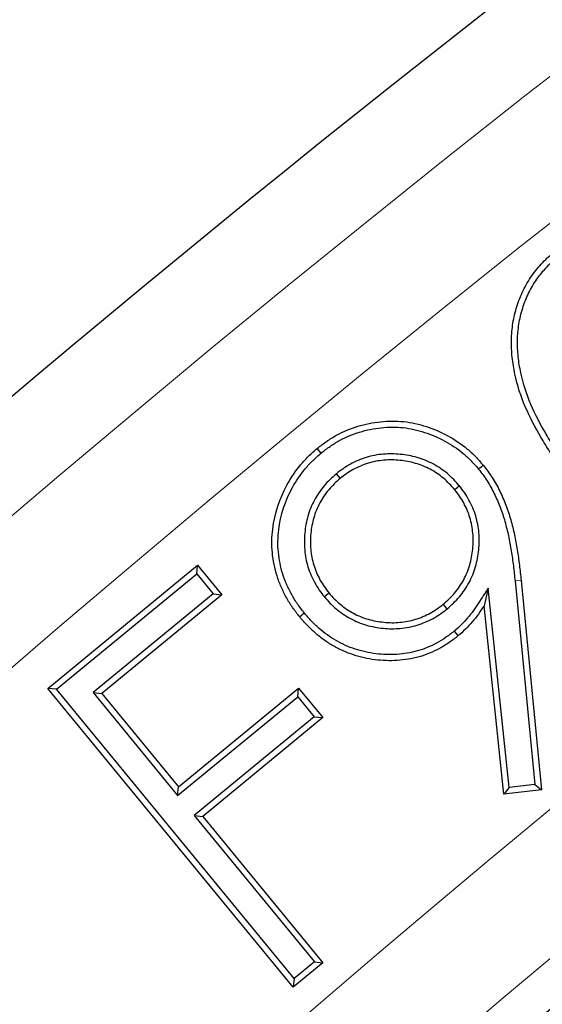
# Model space of a CAD drawing. Units: millimetres. Extents: x 0 to 420, y 0 to 297.
# Drawn here: x 77 to 79, y 245 to 250 of the extents above; entities that cross this region are included whole.
import ezdxf

# ---------------------------------------------------------------- set-up
doc = ezdxf.new("R2010")
doc.units = ezdxf.units.MM

msp = doc.modelspace()

# ---------------------------------------------------------------- linework, layer by layer
at = {"color": 7, "linetype": 'Continuous', "lineweight": 25}
for p, q in [((78.453, 247.8533), (78.4363, 247.8736)), ((78.5182, 247.7629), (78.535, 247.7427)), ((79.0514, 247.7113), (79.0313, 247.6945)), ((77.2692, 246.8342), (77.9178, 247.3671)), ((77.9142, 247.3301), (77.9178, 247.3671)), ((77.9178, 247.3671), (78.0226, 247.2395)), ((77.3061, 246.8305), (77.9142, 247.3301)), ((77.9142, 247.3301), (77.9856, 247.2431)), ((79.1765, 247.2678), (79.1581, 247.1921)), ((79.2676, 246.4048), (79.1765, 247.2678)), ((79.2924, 247.2992), (79.3781, 246.4175)), ((79.3186, 247.3017), (79.4068, 246.3943)), ((77.9856, 247.2431), (77.4656, 246.8157)), ((78.0226, 247.2395), (77.5026, 246.8121)), ((77.9856, 247.2431), (78.0226, 247.2395)), ((78.4665, 247.2308), (78.4868, 247.2474)), ((78.9984, 247.1786), (78.9817, 247.1989)), ((79.2443, 246.3757), (79.1581, 247.1921)), ((77.3061, 246.8305), (77.2692, 246.8342)), ((78.3323, 245.5401), (77.2692, 246.8342)), ((78.3359, 245.577), (77.3061, 246.8305)), ((77.4656, 246.8157), (77.5026, 246.8121)), ((77.4656, 246.8157), (77.8314, 246.3705)), ((77.5026, 246.8121), (77.835, 246.4074)), ((77.835, 246.4074), (78.355, 246.8348)), ((78.3514, 246.7979), (78.355, 246.8348)), ((78.355, 246.8348), (78.4598, 246.7073)), ((77.8314, 246.3705), (78.3514, 246.7979)), ((78.3514, 246.7979), (78.4229, 246.7109)), ((78.4229, 246.7109), (77.9029, 246.2835)), ((78.4598, 246.7073), (77.9398, 246.2799)), ((78.4229, 246.7109), (78.4598, 246.7073)), ((79.3781, 246.4175), (79.2676, 246.4048)), ((79.3781, 246.4175), (79.4068, 246.3943)), ((77.8314, 246.3705), (77.835, 246.4074)), ((79.2676, 246.4048), (79.2443, 246.3757)), ((79.4068, 246.3943), (79.2443, 246.3757)), ((77.9029, 246.2835), (77.9398, 246.2799)), ((77.9029, 246.2835), (78.4239, 245.6492)), ((77.9398, 246.2799), (78.4608, 245.6456)), ((78.4239, 245.6492), (78.3359, 245.577)), ((78.4239, 245.6492), (78.4608, 245.6456)), ((78.4608, 245.6456), (78.3323, 245.5401)), ((78.3359, 245.577), (78.3323, 245.5401))]:
    msp.add_line(p, q, dxfattribs=at)
at = {"color": 8, "linetype": 'Continuous', "lineweight": 18}
msp.add_line((79.2924, 247.2992), (79.3186, 247.3017), dxfattribs=at)
at = {"color": 7, "linetype": 'Continuous', "lineweight": 25, "flags": 128}
for points in [[(79.1345, 247.784), (79.1406, 247.789), (79.1466, 247.794), (79.1547, 247.8007)], [(78.3803, 247.1599), (78.3742, 247.1549), (78.3681, 247.1499), (78.36, 247.1433)], [(79.0286, 247.0812), (79.0369, 247.071), (79.0452, 247.0609)]]:
    msp.add_lwpolyline(points, dxfattribs=at)
at = {"color": 7, "linetype": 'Continuous', "lineweight": 25}
msp.add_circle((123.8025, 192.7211), 81.9443, dxfattribs=at)
at = {"color": 8, "linetype": 'Continuous', "lineweight": 18}
for radius in [81.9424, 72.0372, 71.5379, 69.0684]:
    msp.add_circle((123.8025, 192.7211), radius, dxfattribs=at)
for radius, start, end in [(81.1236, 95.610805, 174.389195), (80.723, 95.610805, 174.389195), (69.5659, 313.291298, 224.970062)]:
    msp.add_arc((123.8025, 192.7211), radius, start, end, dxfattribs=at)
at = {"color": 7, "linetype": 'Continuous', "lineweight": 25}
for radius, start, end in [(78.5059, 113.722535, 133.777465), (68.9, 30, 210), (72.4328, 113.707649, 133.792351), (63.2, 106.467443, 143.938557), (68.1, 126.039666, 143.960334), (68.0438, 126.087559, 143.912441)]:
    msp.add_arc((123.8025, 192.7211), radius, start, end, dxfattribs=at)
at = {"color": 8, "linetype": 'Continuous', "lineweight": 18}
msp.add_open_spline([(104.9833, 253.3539), (103.7427, 252.9445), (101.253, 252.1228), (97.6133, 250.5958), (94.0506, 248.8522), (90.5925, 246.8771), (87.258, 244.6858), (84.0682, 242.2888), (81.04, 239.7025), (78.1943, 236.9393), (75.5264, 234.0305), (73.9111, 231.9653), (73.1063, 230.9362)], degree=3, knots=[0, 0, 0, 0, 0.098928, 0.198545, 0.298701, 0.399239, 0.5, 0.60076, 0.701297, 0.801452, 0.901071, 1, 1, 1, 1], dxfattribs=at)
at = {"color": 7, "linetype": 'Continuous', "lineweight": 25}
for points, knots in [([(79.5743, 247.6788), (79.5591, 247.6983), (79.5439, 247.7178), (79.5142, 247.7573), (79.4997, 247.7773), (79.4712, 247.8178), (79.4572, 247.8381), (79.4301, 247.8795), (79.4171, 247.9006), (79.3796, 247.9645), (79.3563, 248.0083), (79.3175, 248.0993), (79.3023, 248.1466), (79.2869, 248.2191), (79.2827, 248.2436), (79.2777, 248.2927), (79.2766, 248.3175), (79.2771, 248.3546), (79.2778, 248.3669), (79.28, 248.3916), (79.2814, 248.4039), (79.2853, 248.4283), (79.2877, 248.4404), (79.2935, 248.4644), (79.2968, 248.4764), (79.308, 248.5118), (79.3171, 248.5348), (79.3388, 248.5792), (79.3513, 248.6007), (79.3724, 248.6312), (79.3798, 248.6411), (79.3956, 248.6601), (79.4039, 248.6693), (79.4209, 248.6872), (79.4297, 248.696), (79.448, 248.7125), (79.4576, 248.7204), (79.4671, 248.7283)], [0, 0, 0, 0, 0.0625, 0.0625, 0.125, 0.125, 0.1875, 0.1875, 0.25, 0.25, 0.375, 0.375, 0.5, 0.5, 0.5625, 0.5625, 0.625, 0.625, 0.65625, 0.65625, 0.6875, 0.6875, 0.71875, 0.71875, 0.75, 0.75, 0.8125, 0.8125, 0.875, 0.875, 0.90625, 0.90625, 0.9375, 0.9375, 0.96875, 0.96875, 1, 1, 1, 1]), ([(79.5949, 247.6951), (79.5797, 247.7145), (79.5646, 247.7339), (79.5353, 247.7728), (79.521, 247.7926), (79.4928, 247.8327), (79.4789, 247.8528), (79.4523, 247.8935), (79.4396, 247.9142), (79.4026, 247.9771), (79.3798, 248.02), (79.3423, 248.1081), (79.3276, 248.1537), (79.3127, 248.2237), (79.3087, 248.2474), (79.304, 248.2942), (79.3029, 248.3185), (79.3033, 248.3536), (79.304, 248.3652), (79.306, 248.3887), (79.3075, 248.4004), (79.3111, 248.4236), (79.3134, 248.4349), (79.3189, 248.4576), (79.3221, 248.4691), (79.3326, 248.5028), (79.3412, 248.5245), (79.3618, 248.5665), (79.3737, 248.5869), (79.3936, 248.6157), (79.4005, 248.6249), (79.4153, 248.6428), (79.4233, 248.6516), (79.4396, 248.6688), (79.4479, 248.677), (79.4649, 248.6924), (79.474, 248.7), (79.4834, 248.7077)], [0.0001632, 0.0001632, 0.0001632, 0.0001632, 0.0625, 0.0625, 0.125, 0.125, 0.1875, 0.1875, 0.25, 0.25, 0.375, 0.375, 0.5, 0.5, 0.5625, 0.5625, 0.625, 0.625, 0.65625, 0.65625, 0.6875, 0.6875, 0.71875, 0.71875, 0.75, 0.75, 0.8125, 0.8125, 0.875, 0.875, 0.90625, 0.90625, 0.9375, 0.9375, 0.96875, 0.96875, 0.9995235, 0.9995235, 0.9995235, 0.9995235]), ([(78.4363, 247.8736), (78.4496, 247.8838), (78.4629, 247.894), (78.4904, 247.9132), (78.5046, 247.9221), (78.5487, 247.9461), (78.5799, 247.959), (78.6439, 247.9788), (78.6769, 247.9856), (78.7435, 247.9924), (78.7773, 247.9928), (78.8439, 247.9856), (78.8768, 247.9781), (78.9406, 247.9575), (78.9714, 247.9442), (79.0304, 247.9122), (79.0584, 247.8936), (79.0971, 247.8614), (79.1093, 247.8499), (79.1325, 247.8258), (79.1436, 247.8132), (79.1547, 247.8007)], [0, 0, 0, 0, 0.0625, 0.0625, 0.125, 0.125, 0.25, 0.25, 0.375, 0.375, 0.5, 0.5, 0.625, 0.625, 0.75, 0.75, 0.875, 0.875, 0.9375, 0.9375, 1, 1, 1, 1]), ([(78.453, 247.8533), (78.466, 247.8633), (78.4788, 247.8731), (78.5048, 247.8912), (78.518, 247.8995), (78.5596, 247.9222), (78.5892, 247.9344), (78.6501, 247.9532), (78.6812, 247.9597), (78.7445, 247.9661), (78.7766, 247.9664), (78.839, 247.9598), (78.8703, 247.9526), (78.9309, 247.933), (78.9603, 247.9203), (79.0165, 247.8899), (79.0431, 247.8722), (79.0795, 247.8418), (79.0909, 247.8311), (79.1129, 247.8083), (79.1236, 247.7963), (79.1345, 247.784)], [0.0011617, 0.0011617, 0.0011617, 0.0011617, 0.0625, 0.0625, 0.125, 0.125, 0.25, 0.25, 0.375, 0.375, 0.5, 0.5, 0.625, 0.625, 0.75, 0.75, 0.875, 0.875, 0.9375, 0.9375, 0.9989258, 0.9989258, 0.9989258, 0.9989258]), ([(78.36, 247.1433), (78.3495, 247.1568), (78.3391, 247.1703), (78.3195, 247.1982), (78.3104, 247.2126), (78.294, 247.2426), (78.2865, 247.2579), (78.2729, 247.2892), (78.2668, 247.3052), (78.2514, 247.354), (78.2448, 247.3877), (78.2382, 247.4556), (78.2389, 247.4899), (78.2514, 247.5915), (78.2733, 247.6574), (78.3225, 247.7471), (78.3417, 247.7756), (78.3745, 247.8149), (78.3862, 247.8273), (78.4107, 247.851), (78.4235, 247.8623), (78.4363, 247.8736)], [0, 0, 0, 0, 0.0625, 0.0625, 0.125, 0.125, 0.1875, 0.1875, 0.25, 0.25, 0.375, 0.375, 0.5, 0.5, 0.75, 0.75, 0.875, 0.875, 0.9375, 0.9375, 1, 1, 1, 1]), ([(78.3803, 247.1599), (78.37, 247.1732), (78.36, 247.1863), (78.3414, 247.2127), (78.333, 247.2261), (78.3174, 247.2544), (78.3103, 247.2691), (78.2973, 247.299), (78.2915, 247.3141), (78.277, 247.3599), (78.2707, 247.392), (78.2645, 247.4563), (78.2652, 247.4884), (78.277, 247.5849), (78.2978, 247.6476), (78.3448, 247.7331), (78.363, 247.7602), (78.3941, 247.7973), (78.4049, 247.809), (78.4282, 247.8314), (78.4404, 247.8422), (78.453, 247.8533)], [0.0008421, 0.0008421, 0.0008421, 0.0008421, 0.0625, 0.0625, 0.125, 0.125, 0.1875, 0.1875, 0.25, 0.25, 0.375, 0.375, 0.5, 0.5, 0.75, 0.75, 0.875, 0.875, 0.9375, 0.9375, 0.9988589, 0.9988589, 0.9988589, 0.9988589]), ([(79.0514, 247.7113), (79.0513, 247.7115), (79.0511, 247.7117), (79.0509, 247.7119), (79.0357, 247.7292), (79.019, 247.7478), (78.9898, 247.7722), (78.9797, 247.7796), (78.9595, 247.7932), (78.949, 247.7998), (78.9155, 247.8179), (78.8922, 247.8269), (78.8446, 247.8407), (78.8199, 247.8451), (78.7713, 247.8499), (78.7463, 247.8505), (78.6967, 247.8461), (78.6721, 247.8414), (78.6242, 247.8268), (78.6012, 247.8168), (78.5686, 247.7988), (78.5579, 247.7923), (78.5374, 247.7779), (78.5279, 247.7705), (78.5188, 247.7633), (78.5186, 247.7632), (78.5184, 247.763), (78.5182, 247.7629)], [-0.001358, -0.001358, -0.001358, -0.001358, 0, 0, 0, 0.125, 0.125, 0.1875, 0.1875, 0.25, 0.25, 0.375, 0.375, 0.5, 0.5, 0.625, 0.625, 0.75, 0.75, 0.875, 0.875, 0.9375, 0.9375, 1, 1, 1, 1.001364, 1.001364, 1.001364, 1.001364]), ([(79.0313, 247.6945), (79.016, 247.7118), (79.0004, 247.7291), (78.9738, 247.7513), (78.9645, 247.7582), (78.9453, 247.7711), (78.9355, 247.7773), (78.905, 247.7937), (78.8833, 247.8022), (78.8389, 247.815), (78.8161, 247.8192), (78.77, 247.8237), (78.7468, 247.8242), (78.7008, 247.8201), (78.6779, 247.8157), (78.6337, 247.8022), (78.6124, 247.793), (78.582, 247.7763), (78.5721, 247.7702), (78.5532, 247.757), (78.5441, 247.7498), (78.535, 247.7427)], [0, 0, 0, 0, 0.125, 0.125, 0.1875, 0.1875, 0.25, 0.25, 0.375, 0.375, 0.5, 0.5, 0.625, 0.625, 0.75, 0.75, 0.875, 0.875, 0.9375, 0.9375, 1, 1, 1, 1]), ([(79.1345, 247.784), (79.148, 247.7665), (79.1605, 247.7501), (79.183, 247.7149), (79.1934, 247.696), (79.2122, 247.6578), (79.2205, 247.6383), (79.2319, 247.608), (79.2356, 247.5976), (79.2426, 247.5773), (79.2457, 247.5675), (79.2513, 247.5469), (79.2541, 247.536), (79.2595, 247.5149), (79.2619, 247.5047), (79.2663, 247.4836), (79.2683, 247.4727), (79.2724, 247.451), (79.2744, 247.4403), (79.2796, 247.4085), (79.2825, 247.3863), (79.2882, 247.3428), (79.2903, 247.3215), (79.2924, 247.2992)], [0.0016039, 0.0016039, 0.0016039, 0.0016039, 0.125, 0.125, 0.25, 0.25, 0.375, 0.375, 0.4375, 0.4375, 0.5, 0.5, 0.5625, 0.5625, 0.625, 0.625, 0.6875, 0.6875, 0.75, 0.75, 0.875, 0.875, 1, 1, 1, 1]), ([(79.1547, 247.8007), (79.1683, 247.7831), (79.1818, 247.7654), (79.2057, 247.728), (79.2165, 247.7085), (79.2362, 247.6686), (79.2448, 247.6482), (79.2566, 247.617), (79.2604, 247.6065), (79.2676, 247.5855), (79.2709, 247.5749), (79.2767, 247.5534), (79.2795, 247.5427), (79.285, 247.5211), (79.2875, 247.5103), (79.292, 247.4886), (79.2941, 247.4777), (79.2982, 247.4558), (79.3002, 247.4449), (79.3056, 247.412), (79.3085, 247.39), (79.3142, 247.3459), (79.3165, 247.3238), (79.3186, 247.3017)], [0, 0, 0, 0, 0.125, 0.125, 0.25, 0.25, 0.375, 0.375, 0.4375, 0.4375, 0.5, 0.5, 0.5625, 0.5625, 0.625, 0.625, 0.6875, 0.6875, 0.75, 0.75, 0.875, 0.875, 1, 1, 1, 1]), ([(78.5182, 247.7629), (78.518, 247.7627), (78.5178, 247.7625), (78.5176, 247.7624), (78.5004, 247.7471), (78.4818, 247.7304), (78.4494, 247.6918), (78.4358, 247.6711), (78.4182, 247.6385), (78.4127, 247.6272), (78.4032, 247.6039), (78.3992, 247.5921), (78.389, 247.5565), (78.3843, 247.5321), (78.3797, 247.4829), (78.3795, 247.4585), (78.3825, 247.4214), (78.3841, 247.409), (78.3891, 247.384), (78.3924, 247.372), (78.3994, 247.349), (78.4034, 247.3372), (78.4133, 247.3136), (78.419, 247.3025), (78.4309, 247.2811), (78.4373, 247.2704), (78.4516, 247.2498), (78.459, 247.2404), (78.4662, 247.2313), (78.4663, 247.2311), (78.4664, 247.2309), (78.4665, 247.2308)], [-0.001371, -0.001371, -0.001371, -0.001371, 0, 0, 0, 0.125, 0.125, 0.25, 0.25, 0.3125, 0.3125, 0.375, 0.375, 0.5, 0.5, 0.625, 0.625, 0.6875, 0.6875, 0.75, 0.75, 0.8125, 0.8125, 0.875, 0.875, 0.9375, 0.9375, 1, 1, 1, 1.001135, 1.001135, 1.001135, 1.001135]), ([(78.535, 247.7427), (78.5177, 247.7274), (78.5005, 247.7119), (78.4708, 247.6766), (78.4581, 247.6572), (78.4417, 247.6267), (78.4366, 247.6163), (78.4279, 247.595), (78.4242, 247.584), (78.4146, 247.5508), (78.4103, 247.528), (78.406, 247.4821), (78.4058, 247.4589), (78.4086, 247.4244), (78.4101, 247.4129), (78.4146, 247.3903), (78.4177, 247.3792), (78.4244, 247.3571), (78.4281, 247.3462), (78.437, 247.3249), (78.4422, 247.3146), (78.4535, 247.2944), (78.4595, 247.2846), (78.4726, 247.2656), (78.4797, 247.2565), (78.4868, 247.2474)], [0, 0, 0, 0, 0.125, 0.125, 0.25, 0.25, 0.3125, 0.3125, 0.375, 0.375, 0.5, 0.5, 0.625, 0.625, 0.6875, 0.6875, 0.75, 0.75, 0.8125, 0.8125, 0.875, 0.875, 0.9375, 0.9375, 1, 1, 1, 1]), ([(78.9817, 247.1989), (78.9905, 247.2065), (78.9992, 247.214), (79.0158, 247.23), (79.0237, 247.2385), (79.0459, 247.2651), (79.0592, 247.2841), (79.0812, 247.3247), (79.0898, 247.3463), (79.1027, 247.3907), (79.1068, 247.4135), (79.1104, 247.4479), (79.1112, 247.4595), (79.1114, 247.4826), (79.1109, 247.4941), (79.1077, 247.5286), (79.1037, 247.5515), (79.0938, 247.5847), (79.0899, 247.5956), (79.0807, 247.6168), (79.0756, 247.6271), (79.0645, 247.6474), (79.0586, 247.6573), (79.0455, 247.6763), (79.0384, 247.6854), (79.0313, 247.6945)], [0, 0, 0, 0, 0.0625, 0.0625, 0.125, 0.125, 0.25, 0.25, 0.375, 0.375, 0.5, 0.5, 0.5625, 0.5625, 0.625, 0.625, 0.75, 0.75, 0.8125, 0.8125, 0.875, 0.875, 0.9375, 0.9375, 1, 1, 1, 1]), ([(78.9984, 247.1786), (78.9986, 247.1788), (78.9987, 247.1789), (78.9989, 247.1791), (79.0076, 247.1866), (79.0167, 247.1945), (79.0347, 247.2118), (79.0433, 247.221), (79.0672, 247.2495), (79.0813, 247.2697), (79.1053, 247.3141), (79.1145, 247.3373), (79.1284, 247.385), (79.1328, 247.4095), (79.1366, 247.4459), (79.1374, 247.4582), (79.1377, 247.4833), (79.1371, 247.4958), (79.1337, 247.5326), (79.1294, 247.5569), (79.1187, 247.5932), (79.1144, 247.605), (79.1044, 247.6281), (79.0989, 247.6391), (79.0872, 247.6605), (79.0809, 247.6713), (79.0665, 247.6921), (79.059, 247.7017), (79.0519, 247.7107), (79.0517, 247.7109), (79.0516, 247.7111), (79.0514, 247.7113)], [-0.00118, -0.00118, -0.00118, -0.00118, 0, 0, 0, 0.0625, 0.0625, 0.125, 0.125, 0.25, 0.25, 0.375, 0.375, 0.5, 0.5, 0.5625, 0.5625, 0.625, 0.625, 0.75, 0.75, 0.8125, 0.8125, 0.875, 0.875, 0.9375, 0.9375, 1, 1, 1, 1.001354, 1.001354, 1.001354, 1.001354]), ([(79.1765, 247.2678), (79.1631, 247.2474), (79.1496, 247.227), (79.1362, 247.2066), (79.1282, 247.1945), (79.1205, 247.1827), (79.1044, 247.1604), (79.0959, 247.1496), (79.0779, 247.1284), (79.0686, 247.1182), (79.0496, 247.0994), (79.0394, 247.0906), (79.0286, 247.0812)], [-0.421614, -0.421614, -0.421614, -0.421614, 0, 0, 0, 0.25, 0.25, 0.5, 0.5, 0.75, 0.75, 0.995661, 0.995661, 0.995661, 0.995661]), ([(78.4665, 247.2308), (78.4667, 247.2306), (78.4668, 247.2305), (78.4669, 247.2303), (78.4745, 247.2216), (78.4823, 247.2124), (78.4997, 247.1945), (78.5089, 247.186), (78.5374, 247.1622), (78.5583, 247.148), (78.6017, 247.1247), (78.6252, 247.115), (78.6729, 247.1012), (78.6973, 247.0969), (78.7337, 247.0932), (78.746, 247.0924), (78.7711, 247.0922), (78.7835, 247.0929), (78.8078, 247.0951), (78.8201, 247.0967), (78.8447, 247.1014), (78.8569, 247.1044), (78.8925, 247.1153), (78.9155, 247.125), (78.9482, 247.1429), (78.9589, 247.1495), (78.9793, 247.1638), (78.9888, 247.1711), (78.9979, 247.1782), (78.998, 247.1784), (78.9982, 247.1785), (78.9984, 247.1786)], [-0.001135, -0.001135, -0.001135, -0.001135, 0, 0, 0, 0.0625, 0.0625, 0.125, 0.125, 0.25, 0.25, 0.375, 0.375, 0.5, 0.5, 0.5625, 0.5625, 0.625, 0.625, 0.6875, 0.6875, 0.75, 0.75, 0.875, 0.875, 0.9375, 0.9375, 1, 1, 1, 1.001182, 1.001182, 1.001182, 1.001182]), ([(78.4868, 247.2474), (78.4944, 247.2387), (78.5019, 247.23), (78.5179, 247.2134), (78.5264, 247.2056), (78.5529, 247.1834), (78.5721, 247.1704), (78.6128, 247.1486), (78.6342, 247.1397), (78.6785, 247.127), (78.7013, 247.1229), (78.7357, 247.1194), (78.7472, 247.1186), (78.7702, 247.1185), (78.7818, 247.1191), (78.8047, 247.1212), (78.8162, 247.1227), (78.8388, 247.127), (78.85, 247.1298), (78.8831, 247.1399), (78.9045, 247.1489), (78.9348, 247.1655), (78.9446, 247.1716), (78.9636, 247.1847), (78.9726, 247.1918), (78.9817, 247.1989)], [0, 0, 0, 0, 0.0625, 0.0625, 0.125, 0.125, 0.25, 0.25, 0.375, 0.375, 0.5, 0.5, 0.5625, 0.5625, 0.625, 0.625, 0.6875, 0.6875, 0.75, 0.75, 0.875, 0.875, 0.9375, 0.9375, 1, 1, 1, 1]), ([(79.1581, 247.1921), (79.1502, 247.18), (79.1422, 247.1679), (79.1252, 247.1444), (79.1162, 247.1331), (79.0975, 247.1109), (79.0877, 247.1002), (79.0671, 247.0799), (79.0561, 247.0704), (79.0452, 247.0609)], [0, 0, 0, 0, 0.25, 0.25, 0.5, 0.5, 0.75, 0.75, 1, 1, 1, 1]), ([(79.0452, 247.0609), (79.0325, 247.0511), (79.0198, 247.0413), (78.9934, 247.0231), (78.9797, 247.0147), (78.9375, 246.9917), (78.9076, 246.9795), (78.8459, 246.962), (78.8141, 246.9569), (78.7501, 246.9529), (78.7179, 246.954), (78.6544, 246.9623), (78.6229, 246.9692), (78.5772, 246.9841), (78.5622, 246.9899), (78.533, 247.0031), (78.5188, 247.0105), (78.4909, 247.0264), (78.4773, 247.0349), (78.4513, 247.0537), (78.4388, 247.0637), (78.4146, 247.0848), (78.403, 247.0958), (78.3809, 247.119), (78.3704, 247.1311), (78.36, 247.1433)], [0, 0, 0, 0, 0.0625, 0.0625, 0.125, 0.125, 0.25, 0.25, 0.375, 0.375, 0.5, 0.5, 0.625, 0.625, 0.6875, 0.6875, 0.75, 0.75, 0.8125, 0.8125, 0.875, 0.875, 0.9375, 0.9375, 1, 1, 1, 1]), ([(79.0286, 247.0812), (79.0161, 247.0716), (79.0039, 247.0623), (78.9792, 247.0452), (78.9663, 247.0373), (78.9266, 247.0157), (78.8985, 247.0042), (78.8407, 246.9878), (78.8109, 246.983), (78.7501, 246.9792), (78.7197, 246.9802), (78.6595, 246.9881), (78.6292, 246.9948), (78.5862, 247.0088), (78.5721, 247.0142), (78.5447, 247.0266), (78.5311, 247.0336), (78.5046, 247.0488), (78.4919, 247.0568), (78.4674, 247.0744), (78.4555, 247.084), (78.4324, 247.1041), (78.4213, 247.1145), (78.4006, 247.1363), (78.3906, 247.1479), (78.3803, 247.1599)], [0.0009859, 0.0009859, 0.0009859, 0.0009859, 0.0625, 0.0625, 0.125, 0.125, 0.25, 0.25, 0.375, 0.375, 0.5, 0.5, 0.625, 0.625, 0.6875, 0.6875, 0.75, 0.75, 0.8125, 0.8125, 0.875, 0.875, 0.9375, 0.9375, 0.9991033, 0.9991033, 0.9991033, 0.9991033])]:
    msp.add_open_spline(points, degree=3, knots=knots, dxfattribs=at)

doc.saveas('drawing.dxf')
